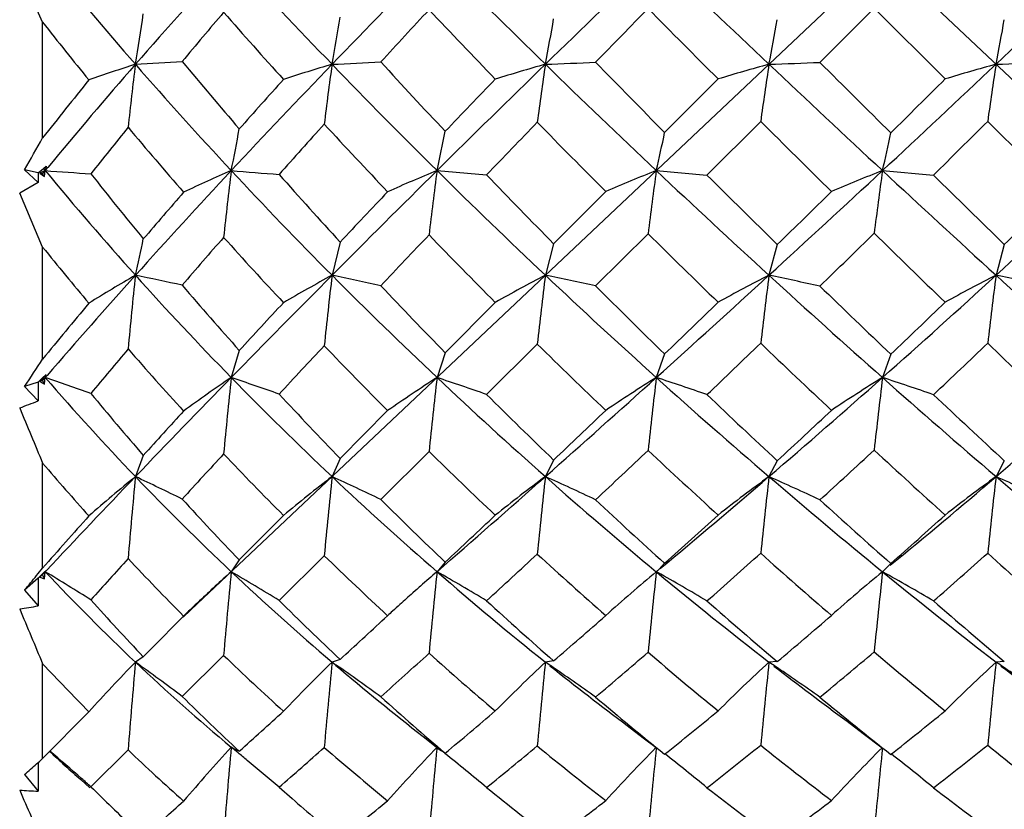
# Model space of a CAD drawing. Units: inches. Extents: x 0.7 to 21.3, y 0.5 to 16.
# Drawn here: x 7.5 to 7.7, y 4.2 to 4.4 of the extents above; entities that cross this region are included whole.
import ezdxf

# ---------------------------------------------------------------- set-up
doc = ezdxf.new("R2010")
doc.units = ezdxf.units.IN
doc.header["$LTSCALE"] = 1.21
doc.header["$MEASUREMENT"] = 0
doc.layers.get('0').update_dxf_attribs({"linetype": 'CONTINUOUS'})
doc.layers.add('DRIVEN_DIMS', color=7, linetype='CONTINUOUS')
doc.dimstyles.new('DIMSTYLE_1', dxfattribs={"dimtxt": 0.1, "dimasz": 0.1875, "dimexe": 0.125, "dimexo": 0.0625, "dimgap": 0.1, "dimtad": 0, "dimtih": 1, "dimtoh": 1, "dimdec": 1, "dimzin": 0, "dimdsep": 46, "dimtxsty": 'STANDARD', "dimblk": '_FILLED', "dimblk1": '_FILLED', "dimblk2": '_FILLED', "dimcen": 0.09, "dimadec": 3, "dimazin": 0, "dimtp": 0.005, "dimtm": 0.005, "dimtfac": 1, "dimtdec": 3, "dimtofl": 0, "dimtmove": 0, "dimatfit": 3, "dimldrblk": '_FILLED', "dimfxl": 1, "dimtolj": 1, "dimtzin": 0, "dimarcsym": 0})

# ---------------------------------------------------------------- blocks, each defined once
blk = doc.blocks.new('_FILLED')
at = {"color": 0, "linetype": 'BYBLOCK'}
blk.add_solid([(0, 0), (-1, 0.1666666667), (-1, -0.1666666667)], dxfattribs=at)
blk = doc.blocks.new('*D0')
at = {"layer": 'DRIVEN_DIMS', "color": 7, "linetype": 'CONTINUOUS'}
for p, q in [((6.8681959751, 4.7314035632), (6.8681959751, 5.1314035632)), ((8.0406989005, 4.7314035632), (6.7431959751, 4.7314035632)), ((8.056851757, 4.0621122247), (6.7431959751, 4.0621122247)), ((6.8681959751, 4.0621122247), (6.8681959751, 3.6621122247))]:
    blk.add_line(p, q, dxfattribs=at)
at = {"layer": 'DRIVEN_DIMS', "color": 7, "linetype": 'CONTINUOUS', "xscale": 0.1875, "yscale": 0.1875, "zscale": 0.1875}
for p, rotation in [((6.8681959751, 4.7314035632), 270), ((6.8681959751, 4.0621122247), 90)]:
    blk.add_blockref('_FILLED', p, dxfattribs=dict(at, rotation=rotation))
at = {"layer": 'DRIVEN_DIMS', "color": 7, "linetype": 'CONTINUOUS', "insert": (6.8181959751, 4.4467578939), "char_height": 0.1, "width": 0.5, "attachment_point": 2, "line_spacing_factor": 0.9}
blk.add_mtext('17.0\\P[.67]', dxfattribs=at)

msp = doc.modelspace()

# ---------------------------------------------------------------- linework, layer by layer
at = {"color": 7, "linetype": 'CONTINUOUS'}
for p, q in [((7.48988135, 4.5699461317), (7.8571183256, 4.2232946881)), ((7.5231984671, 4.2550191765), (7.8235099114, 4.538496611)), ((7.4892991096, 4.382494892), (7.4842759807, 4.3936660895)), ((7.6715275326, 4.3855831143), (7.6596378378, 4.3737033472)), ((7.6870705359, 4.3700592532), (7.6715275326, 4.3855831143)), ((7.4892991096, 4.3571344889), (7.4892991096, 4.382494892)), ((7.637326134, 4.3700561415), (7.625613842, 4.3583203756)), ((7.6466587505, 4.3607445699), (7.6348919896, 4.349004598)), ((7.7118165652, 4.3453838416), (7.6964030639, 4.3607476396)), ((7.4883492505, 4.349469979), (7.485341393, 4.3501218667)), ((7.485341393, 4.3501218667), (7.4883069744, 4.3473652438)), ((7.4883492505, 4.349469979), (7.4894632464, 4.3504478836)), ((7.4892990843, 4.3492641232), (7.4904364435, 4.3506443744)), ((7.4894632464, 4.3504478836), (7.4900546049, 4.3509661465)), ((7.4894782781, 4.3504609213), (7.4898813502, 4.3499713327)), ((7.4900546049, 4.3509661465), (7.4898813502, 4.3499713327)), ((7.4898813502, 4.3499713327), (7.490442141, 4.3506421953)), ((7.4883492505, 4.349469979), (7.4883069744, 4.3473652438)), ((7.4886751692, 4.3493993432), (7.4897411552, 4.3486947398)), ((7.4892990843, 4.3492641232), (7.4886751692, 4.3493993432)), ((7.4897411552, 4.3486947398), (7.4892990843, 4.3492641232)), ((7.4897411552, 4.3486947398), (7.4898813502, 4.3499713327)), ((7.575729077, 4.3499707319), (7.5865925856, 4.349045726)), ((7.623789978, 4.3499720129), (7.6348919896, 4.349004598)), ((7.6733541894, 4.3499713322), (7.6845310876, 4.3489932166)), ((7.4883069744, 4.3473652438), (7.4842759807, 4.3450233453)), ((7.4892991096, 4.3332085662), (7.4842759807, 4.3450233453)), ((7.612705122, 4.3453766791), (7.6012913722, 4.3339237447)), ((7.6219863653, 4.336137357), (7.6104833112, 4.324676977)), ((7.4892991096, 4.3086514208), (7.4892991096, 4.3332085662)), ((7.5545031136, 4.3343075147), (7.5527254795, 4.3270237835)), ((7.6012913722, 4.3339237447), (7.599479391, 4.3270241601)), ((7.650305218, 4.3337525343), (7.6484770725, 4.3270235241)), ((7.7000497147, 4.3337555627), (7.6982313064, 4.3270235241)), ((7.5885030386, 4.3210822562), (7.5775251552, 4.3100509316)), ((7.5976979237, 4.3119483808), (7.586594051, 4.3009015529)), ((7.5323917908, 4.310558993), (7.5306385243, 4.3046069184)), ((7.5775251552, 4.3100509316), (7.5757282344, 4.3046043787)), ((7.6256137616, 4.3097909435), (7.623789535, 4.3046068737)), ((7.6751808427, 4.3097097757), (7.6733541894, 4.3046063564)), ((7.4891992035, 4.3044408406), (7.4900546049, 4.305265616)), ((7.4892990843, 4.3039317143), (7.490278666, 4.3050662167)), ((7.4896292191, 4.304898537), (7.4898813502, 4.3046063575)), ((7.4898813502, 4.3046063575), (7.4902828217, 4.3050664968)), ((7.4883492505, 4.3036188834), (7.485341393, 4.3026282358)), ((7.485341393, 4.3026282358), (7.4883069744, 4.2994733643)), ((7.4883492505, 4.3036188834), (7.4883069744, 4.2994733643)), ((7.4883492505, 4.3036188834), (7.4891992035, 4.3044408406)), ((7.4898813502, 4.3046063575), (7.4886751692, 4.3037262258)), ((7.4892990843, 4.3039317143), (7.4886751692, 4.3037262258)), ((7.4886751692, 4.3037262258), (7.4897411552, 4.303151715)), ((7.4897411552, 4.303151715), (7.4892990843, 4.3039317143)), ((7.4897411552, 4.303151715), (7.4898813502, 4.3046063575)), ((7.5649013821, 4.2973564434), (7.5545030558, 4.2868922824)), ((7.5113668391, 4.2875400282), (7.5096365802, 4.2828906096)), ((7.5739809897, 4.2883627502), (7.5634164142, 4.2778683241)), ((7.4892991096, 4.2628454233), (7.4892991096, 4.2858531546)), ((7.5545030558, 4.2868922824), (7.5527256758, 4.2828912325)), ((7.6012909766, 4.2865296536), (7.5994790397, 4.2828911206)), ((7.650305218, 4.2863673836), (7.6484770725, 4.2828906236)), ((7.7000497147, 4.286370247), (7.6982313064, 4.2828906236)), ((7.542076001, 4.2743774149), (7.5323918654, 4.2646177238)), ((7.5323918654, 4.2646177238), (7.5306387116, 4.2620423569)), ((7.5510122105, 4.2655553073), (7.5411240626, 4.2557472711)), ((7.5775255403, 4.2641451316), (7.575729077, 4.26203963)), ((7.6256137616, 4.263903877), (7.6244108283, 4.2625849998)), ((7.6751808427, 4.2638284534), (7.6736566615, 4.2622814049)), ((7.4898813502, 4.26204136), (7.4886751692, 4.2608798286)), ((7.4891992035, 4.2614704001), (7.4898178585, 4.2621033211)), ((7.4897411552, 4.2604528666), (7.4898813502, 4.26204136)), ((7.4898107504, 4.2621167166), (7.4898813502, 4.26204136)), ((7.4898181047, 4.262103215), (7.4900546049, 4.262345032)), ((7.6239348471, 4.2621610361), (7.623789535, 4.2620421147)), ((7.623789535, 4.2620421147), (7.6239522733, 4.2619092271)), ((7.623789535, 4.2620421147), (7.6239519785, 4.2619072825)), ((7.623789535, 4.2620421147), (7.6241293572, 4.2618511031)), ((7.6239641613, 4.2621871468), (7.6239348471, 4.2621610361)), ((7.6239644642, 4.2621858697), (7.623934922, 4.2621610986)), ((7.6736565834, 4.2622813404), (7.6733541894, 4.2620413585)), ((7.6733541894, 4.2620413585), (7.6734819936, 4.2619700122)), ((7.4883492505, 4.2605977695), (7.485341393, 4.2579946869)), ((7.4883492505, 4.2605977695), (7.4883069744, 4.2545374261)), ((7.4886751692, 4.2608798286), (7.4897411552, 4.2604528666)), ((7.4897411552, 4.2604528666), (7.4892990843, 4.2614197819)), ((7.485341393, 4.2579946869), (7.4883069744, 4.2545374261)), ((7.5710247495, 4.2579297079), (7.5704157214, 4.2573877102)), ((7.5236761362, 4.2556340022), (7.5231154851, 4.2551048548)), ((7.5236761362, 4.2556340022), (7.5231187274, 4.2551028596)), ((7.5201205286, 4.2520829923), (7.5231984671, 4.2550191765)), ((7.5202012244, 4.2523228349), (7.5130792827, 4.2451351473)), ((7.5642526592, 4.2518032856), (7.5649017117, 4.2524039789)), ((7.5130793058, 4.2451351309), (7.5113668433, 4.2434063526)), ((7.5113668433, 4.2434063526), (7.5096365718, 4.2422174956)), ((7.5289692494, 4.2437005126), (7.5198866963, 4.2347052454)), ((7.5545031136, 4.2428151441), (7.5527254795, 4.2422180974)), ((7.5527254795, 4.2422180974), (7.5536421001, 4.2415801004)), ((7.6012909766, 4.2424843905), (7.5994790397, 4.2422181971)), ((7.650305218, 4.2423363928), (7.6484770725, 4.2422175225)), ((7.7000497147, 4.2423390042), (7.6982313064, 4.2422175225)), ((7.4892991096, 4.2211082963), (7.4892991096, 4.2418675273)), ((7.4994390395, 4.2313586229), (7.4892991096, 4.2211082963)), ((7.5726661835, 4.2259407008), (7.5763026127, 4.2230784512)), ((7.508021372, 4.2229630663), (7.4998744267, 4.2149072269)), ((7.5312269719, 4.2231836578), (7.5306385243, 4.2235707105)), ((7.5318121331, 4.2228902783), (7.5312269719, 4.2231836578)), ((7.5323917908, 4.2226916192), (7.5318121331, 4.2228902783)), ((7.5756879339, 4.2231372382), (7.575729077, 4.2235674322)), ((7.5775255403, 4.2222690964), (7.576719522, 4.2227657636)), ((7.48797779, 4.2199102811), (7.4883412523, 4.2202398254)), ((7.4883412523, 4.2202398254), (7.4883069744, 4.2139227847)), ((7.485341393, 4.2175773878), (7.4883069744, 4.2139227847)), ((7.4976366741, 4.2164610963), (7.4996499358, 4.2146567442)), ((7.5411252746, 4.2147943089), (7.5439568072, 4.2123157065))]:
    msp.add_line(p, q, dxfattribs=at)
for points in [[(7.6174152588, 4.2283058472), (7.6209321743, 4.2256393507), (7.6237219376, 4.223483166)], [(7.6655897248, 4.229248381), (7.6691515358, 4.2265887444), (7.6732642866, 4.2234517861)]]:
    msp.add_lwpolyline(points, dxfattribs=at)
for centre, radius, start, end in [((8.1692269681, 4.9482198966), 0.8749976051, 219.068127724, 221.077660052), ((8.4233020377, 3.5772616094), 1.2117847616, 137.4469820597, 138.9366107509), ((8.4973456691, 5.2838845471), 1.3120657006, 222.5419432884, 223.9497426055), ((9.0058297911, 2.9728164957), 2.018117231, 135.1236499816, 136.0569312348), ((9.0763506114, 5.8907183219), 2.117494451, 224.8725522756, 225.7762800346), ((10.6431535091, 1.2466088537), 4.3634845919, 133.7855913211, 134.2294093064), ((10.6941018832, 7.5998918789), 4.4369905613, 226.212887148, 226.652867987), ((4.6526065035, 7.5998918707), 4.4369905499, 313.3471321887, 313.7871128522), ((8.5052318101, 3.5519576218), 1.2831589605, 139.5371865348, 140.1662057116), ((8.5181803247, 5.252505405), 1.315932287, 221.2605233348, 222.1185399388), ((9.1536611769, 2.9135875557), 2.158951759, 137.0281955089, 137.4410627482), ((9.0895545216, 5.8198751572), 2.0869179292, 223.4290265354, 224.005994776), ((11.2281944615, 0.8472156087), 5.0521408889, 135.5447634363, 135.7313429265), ((10.548324944, 7.2781754194), 4.1147383643, 224.668637682, 224.9716477608), ((8.2064285864, 4.9463156604), 0.9122327254, 218.1750995532, 219.194054607), ((6.3229791263, 4.56481516), 1.2020164076, 350.8308986276, 351.363838316), ((6.8938524243, 4.491818369), 0.669452126, 349.8005863144, 350.6989577392), ((7.1044246514, 4.468545923), 0.5041382008, 349.1069076836, 350.2566238636), ((7.2263517, 4.457269117), 0.4304007147, 348.7463536685, 350.0704504178), ((7.3111665518, 4.450300998), 0.3946544146, 348.7451975416, 350.1894055556), ((7.4533073478, 5.3795450061), 1.007845114, 273.2039743973, 273.787771925), ((8.2802225489, 5.0044417052), 0.9877711557, 219.6686328231, 220.7917544777), ((8.3459576914, 3.6442769647), 1.1094464941, 138.9222255217, 140.4549654873), ((7.62330825, 4.0198849586), 0.3712222478, 107.8309274376, 109.4922518533), ((8.1424266649, 4.2923000368), 0.6379500599, 172.7077548837, 173.9571351554), ((8.2128772814, 4.9859412004), 0.9326880679, 221.0625021197, 222.989740751), ((8.9141329249, 3.0608337963), 1.89101377, 136.049133686, 137.0219726634), ((7.6733567126, 3.9678130045), 0.4230267278, 106.5685444014, 108.0795379863), ((8.2122587027, 4.2804764388), 0.6660298127, 171.9908365153, 173.1282030934), ((7.4996191431, 5.5858648662), 1.2137518711, 272.5077124059, 273.0129597428), ((8.5371914332, 5.3220194083), 1.3672192552, 223.9414076836, 225.3137015503), ((8.6414208293, 5.3602786826), 1.4612502839, 222.4618002226, 223.2750017098), ((10.4703772108, 1.4237635277), 4.1160267759, 134.2261786145, 134.6893611473), ((7.7267873514, 3.9234819772), 0.4674628359, 105.8034921935, 107.2066392712), ((8.2824653065, 4.2710888474), 0.6905883913, 171.4906833023, 172.5556631163), ((7.5494434348, 5.7192931955), 1.3469474922, 272.1288793742, 272.597413787), ((9.1306278448, 5.9462373309), 2.1951368959, 225.7717419321, 226.6507431615), ((9.3608562442, 6.077211143), 2.4424683549, 224.2221860477, 224.7287676481), ((7.7820948293, 3.8895093009), 0.5018797079, 105.4403228166, 106.7653605975), ((8.3714000978, 4.2619731433), 0.7314409171, 171.2473930889, 172.2392532668), ((7.6015987754, 5.7410871504), 1.3686149927, 271.9628984566, 272.4304796178), ((10.719231535, 7.6263972292), 4.4735148891, 226.651834327, 227.0884174617), ((11.4185009054, 8.1354121743), 5.3178477659, 225.0216805319, 225.2579349167), ((4.634624109, 7.6187674728), 4.4630604646, 312.9110712025, 313.3486768338), ((7.8378658308, 3.8677132968), 0.5244908778, 105.4399795532, 106.7088190557), ((8.4975569349, 4.250229128), 0.8087409142, 171.2487314961, 172.1456670134), ((7.6548226086, 5.6400768494), 1.267545064, 271.9625522246, 272.4669766806), ((8.391956086, 3.6466464064), 1.1487310096, 140.9829932935, 141.7934508497), ((8.9564886638, 3.0959400374), 1.9035949516, 137.9894770624, 138.4268542846), ((10.4553412336, 1.606304658), 3.9820723933, 136.0492149802, 136.2772663009), ((4.0941524038, 7.9712810335), 5.0870285054, 314.7450119158, 314.9338678708), ((8.426901538, 3.6161249277), 1.1818991606, 141.0286608817, 141.6609496956), ((8.2454112968, 4.978609131), 0.9628557424, 220.0185505332, 221.1328269233), ((7.0054723535, 4.4553681229), 0.5356378724, 348.651963948, 349.6482898904), ((9.0823964037, 2.9782227606), 2.0627409175, 137.9364335381, 138.3480405695), ((8.560859703, 5.291512411), 1.3737526259, 222.6842879723, 223.5319189425), ((10.8987781151, 1.166630816), 4.5932926796, 135.9451178584, 136.1446923624), ((9.0948825204, 5.8250485402), 2.0943444456, 224.3674240591, 224.9515314039), ((10.4856320605, 7.2154011178), 4.0260195555, 225.1578221773, 225.4684587064), ((4.7586102579, 7.3160480904), 4.1670645934, 314.6000715157, 314.8297818884), ((6.1330548496, 5.1179355265), 1.5550616424, 330.4125587153, 330.70924558), ((7.2137907087, 4.4299000879), 0.3706589867, 347.5468510329, 348.9079412976), ((7.3287033079, 4.418812913), 0.3030102512, 346.8683082454, 348.4841748032), ((7.4092191603, 4.4126844648), 0.2714779008, 346.6436700204, 348.4301095143), ((7.6296964379, 4.0535789943), 0.3277143223, 115.2543305184, 115.4877229535), ((8.0353293224, 4.7995572065), 0.7068528478, 219.4970768302, 221.9516786525), ((7.6279218924, 6.2541230778), 1.9091487788, 265.8536242471, 266.1542606851), ((8.0907238225, 4.8129833303), 0.7510858854, 218.125514386, 219.5239016991), ((8.7752654471, 3.1898132031), 1.7014886786, 137.0116972852, 138.0592341719), ((7.6752209521, 4.0174424254), 0.3626013541, 113.4992203948, 115.3103455969), ((8.3332004506, 4.251051883), 0.8086351213, 172.9734501784, 174.0174418371), ((8.2520973623, 5.0222621122), 0.9861426692, 222.9795715782, 224.8301787086), ((7.863707692, 8.4285741177), 4.0921795445, 265.3314387893, 265.4787402553), ((8.3321479306, 5.0496650308), 1.0566304166, 221.5283672018, 222.6110344739), ((10.2694534195, 1.6265927304), 3.8305271925, 134.6863613748, 135.172367107), ((7.7247358841, 3.9874836362), 0.3919182607, 112.3459901729, 114.0682949921), ((8.4167961163, 4.2384992188), 0.848421866, 172.4502570893, 173.4102953456), ((8.5622966744, 5.3473006397), 1.4028480208, 225.310816923, 226.6596638035), ((8.6717841215, 5.389163037), 1.5031582386, 223.7850350542, 224.5888739991), ((7.7779157027, 3.9624707711), 0.417026942, 111.6900193608, 113.3385176178), ((8.5116253703, 4.2272541703), 0.8962773608, 172.1304396328, 173.0222549207), ((9.1235330416, 5.9386423886), 2.1847438011, 226.6492902091, 227.5332691968), ((9.3161241257, 6.0325877988), 2.379284323, 225.0400337141, 225.5622085025), ((4.7026144676, 7.5455141341), 4.3631168096, 312.4676562154, 312.9121025), ((7.8333963946, 3.9431821356), 0.4371395177, 111.4760587616, 113.0591166905), ((8.6364298572, 4.214992419), 0.9724885855, 172.0217355053, 172.8386963233), ((10.6583431053, 7.5609613117), 4.3841322376, 227.0889627365, 227.5312785481), ((11.3405312617, 8.0568865999), 5.2071883598, 225.4037555179, 225.6430631802), ((6.2243411854, 5.9373881698), 2.1830314658, 312.4663841009, 313.3510622775), ((8.8384490623, 3.1994274477), 1.7466123209, 139.0031396502, 139.4468814075), ((10.2571314952, 1.794725094), 3.7085952921, 136.5473732108, 136.7814687728), ((4.1704216456, 7.894219393), 4.978605621, 314.3442257393, 314.5355863153), ((6.0605444059, 6.0045661629), 2.3408514945, 314.4581763001, 314.8630949176), ((7.1083941934, 4.4183180894), 0.411497451, 347.1817325136, 348.3171470256), ((8.894228131, 3.1439801535), 1.8119745133, 138.8913928449, 139.3301453838), ((8.2655567704, 4.9964509167), 0.9897669143, 221.9093255943, 223.032992354), ((10.631110635, 1.4231618902), 4.2225441101, 136.3859053681, 136.5940928967), ((8.5759837821, 5.3059119388), 1.3946353367, 224.0716538277, 224.92298651), ((9.110136867, 5.8403097324), 2.1159221278, 225.3067773816, 225.8881819454), ((4.8254915759, 7.24765385), 4.0714043434, 314.1157558619, 314.3492754232), ((10.4063035402, 7.1340597581), 3.9124000337, 225.6529995606, 225.9704403402), ((8.0598543968, 4.7927688357), 0.7326178929, 218.8501030801, 220.097541008), ((8.6349327587, 3.3154322011), 1.5131452266, 138.0458649253, 139.1542780324), ((7.6824876316, 4.0277932345), 0.3455665595, 120.0129758708, 121.9855753585), ((8.4401269443, 4.2257475444), 0.9359856516, 173.788293086, 174.781128247), ((6.6775228591, 0.3904719704), 4.0235371642, 77.9152097011, 78.0644373825), ((8.0572165402, 4.8190005516), 0.7361285327, 221.9383304477, 224.3293940098), ((10.0341894043, 1.8599902773), 3.4991309679, 135.1670809674, 135.6823785749), ((7.7260319885, 4.0074351875), 0.3635546956, 118.4700920885, 120.3972867042), ((8.5512273592, 4.2086106008), 1.0054987247, 173.2368322489, 174.1230695933), ((7.1245933513, 2.3007035929), 2.0710554397, 77.7672372766, 78.0696949097), ((8.2662910153, 5.0361977673), 1.0060335547, 224.8231464074, 226.6525527153), ((7.7755568448, 3.9886255078), 0.3814664022, 117.4893197041, 119.3638912657), ((8.6517587022, 4.1951005279), 1.0605175837, 172.8542051188, 173.6743067339), ((8.5755888254, 5.3611942881), 1.4220755441, 226.6543193793, 227.9867146824), ((7.2631291859, 2.7232001584), 1.638713791, 77.7623201219, 78.1557157761), ((4.8502438278, 7.3839252695), 4.1442439084, 312.0094006447, 312.4704284559), ((7.8292729329, 3.9723888883), 0.3980613873, 117.0128874936, 118.8294388378), ((8.7774824706, 4.1816829263), 1.138322045, 172.6644694421, 173.4200382353), ((7.3380538004, 2.8395611659), 1.5195087611, 77.7817061626, 78.2119516075), ((9.1049134496, 5.9182699498), 2.1571444338, 227.5327488353, 228.4222122979), ((6.2501208642, 5.9090303678), 2.1447073242, 311.5752086606, 312.4698302062), ((7.8857764112, 3.9591329034), 0.4129366479, 117.0118029805, 118.7639294704), ((8.9619741381, 4.1643836853), 1.2741654767, 172.6665189689, 173.3414536548), ((7.3798547077, 2.8015671269), 1.5583263068, 77.7919315244, 78.2110795469), ((10.5245426151, 7.4148477422), 4.1860117076, 227.5318716117, 227.9882992877), ((8.1120238658, 4.8306293272), 0.7787467463, 220.5029858447, 221.8997928704), ((8.3403125053, 5.0570599463), 1.0676455448, 223.3083726022, 224.4012443398), ((8.6991802369, 5.4161169877), 1.541590832, 225.0720904755, 225.860979952), ((9.3161391848, 6.0323602691), 2.3791319853, 225.872060963, 226.3912722131), ((8.6912627704, 3.3236388809), 1.5540161986, 140.0791202249, 140.6652867062), ((10.0260654252, 2.0106469082), 3.3923448811, 137.0739886154, 137.31469288), ((4.382981811, 7.6756009823), 4.6736858243, 313.9321586815, 314.1318737651), ((6.0749952011, 5.9894405871), 2.3199331211, 313.6107239778, 314.0176618287), ((10.5016617188, 1.5448080248), 4.0449070673, 136.8421867279, 137.0473487062), ((8.2784068046, 5.0086230281), 1.0074671917, 223.7799769017, 224.9099674556), ((8.5620604764, 5.2918473153), 1.3748443748, 225.4578345917, 226.3288153961), ((4.8996336117, 7.1711094965), 3.964839312, 313.6205142953, 313.855858781), ((9.0581570453, 5.7863078642), 2.040967631, 226.2444572615, 226.8446068585), ((6.2530108169, 5.8203278398), 2.0875953952, 313.2927987471, 313.7421308408), ((10.3501272627, 7.0758660779), 3.8315155423, 226.1633838106, 226.4820669367), ((8.7563559217, 3.2611133155), 1.6310611095, 139.9382418654, 140.3849722351), ((8.0759496982, 4.8066005003), 0.7538408487, 221.1160219061, 222.5046457475), ((6.8194530829, 4.7444822305), 0.7991509208, 326.433509629, 326.9502302549), ((7.2783475879, 4.3605503336), 0.2188064465, 345.1862414683, 345.3647341879), ((6.9195413932, 2.6535648519), 1.7467758069, 70.5957556638, 70.9429104632), ((7.9218711149, 4.6777519576), 0.5708351739, 220.8199098894, 223.7668669832), ((9.7210842734, 2.1652028621), 3.0618788833, 135.6753901986, 136.24071181), ((7.7339775179, 4.0043321692), 0.3626453796, 124.1049328234, 126.1209176225), ((8.6604164771, 4.1835370428), 1.1362465125, 173.8833814633, 174.7319428972), ((7.1714139837, 3.2482887068), 1.1157286564, 70.6484698354, 71.2182547479), ((8.0760396722, 4.8372378345), 0.7623372645, 224.3213131693, 226.649455018), ((7.7776660041, 3.9912817423), 0.3727606565, 122.8013212681, 124.8046905729), ((8.7868792076, 4.165894245), 1.2190654707, 173.4663719758, 174.2342839506), ((7.2826825804, 3.4268777594), 0.9253538639, 70.8266532609, 71.5374365337), ((8.2699031224, 5.0400195618), 1.0112922066, 226.6525308356, 228.4756680622), ((5.0139683932, 7.2018012509), 3.8993463108, 311.5338633494, 312.0128370914), ((7.8279823703, 3.9783037426), 0.3849265479, 122.0373654729, 124.0052943386), ((8.9172603908, 4.1506642473), 1.3025993962, 173.2128598402, 173.9203696661), ((7.3590916068, 3.5011757448), 0.8459116811, 70.9714421644, 71.7650474303), ((8.5538047087, 5.3369789132), 1.3895035988, 227.9858055635, 229.3416192131), ((6.3102083791, 5.8410921841), 2.054009542, 310.6577870122, 311.5789289094), ((7.8832501584, 3.9659075384), 0.3984635581, 121.7870221121, 123.6978538257), ((9.0905138857, 4.1337268071), 1.4274247528, 173.1245314681, 173.7668821233), ((7.4170782707, 3.5229706079), 0.8225763126, 71.0259168158, 71.8471681705), ((9.0476560573, 5.8538723446), 2.0709733765, 228.4248438168, 229.3384402616), ((6.7966043094, 5.3327719406), 1.3839010158, 310.6556362209, 312.0169390024), ((7.9677419105, 4.685399986), 0.6054508666, 219.3977295945, 221.0813595826), ((8.1357025276, 4.8521048574), 0.8107145496, 222.8278923844, 224.2010531069), ((8.3449044684, 5.0616608686), 1.0741459052, 225.0923666693, 226.1888590224), ((8.6604548888, 5.3758510227), 1.4857243881, 226.3478864953, 227.1638731877), ((9.2490218597, 5.9617051265), 2.281679571, 226.7112802176, 227.2443111173), ((6.885594508, 5.8908682538), 1.7017050306, 290.5982292187, 290.7432896911), ((11.8347032572, 6.0969664727), 4.7077243608, 202.4663570656, 202.6257995896), ((9.7694260221, 2.2457640006), 3.0442865537, 137.6322514778, 137.8795700357), ((4.5285588877, 7.5235640513), 4.4631910314, 313.5083913855, 313.7107547039), ((6.1424901053, 5.91799101), 2.2216440021, 312.7416245847, 313.1599368836), ((9.9661185451, 2.0410677301), 3.3147821115, 137.3272120822, 137.5593462477), ((8.0802439906, 4.8105700688), 0.7596889805, 223.4763669377, 224.8946552376), ((8.274720722, 5.0047696043), 1.0021351969, 225.6334019318, 226.783614337), ((5.1752548681, 6.8805416702), 3.5643429028, 313.0957593027, 313.3495097157), ((8.5475929578, 5.2764265587), 1.3536990931, 226.8618102087, 227.7451724143), ((6.3162495649, 5.75250656), 1.9948645699, 312.3318305632, 312.7954823191), ((8.9910961949, 5.713973826), 1.9423295723, 227.2052374528, 227.8269553201), ((7.9343881791, 4.6651405661), 0.5847762138, 220.4363315692, 221.9449546697), ((9.4149028606, 2.45781151), 2.6383618628, 136.2314354584, 136.8478570859), ((7.7509069825, 3.9872574685), 0.3815892571, 129.2183724885, 131.2237758753), ((8.7384902884, 4.1633792342), 1.2346515318, 174.445205109, 175.2824664628), ((7.1268539407, 3.4724754508), 0.8962674147, 63.9904093252, 64.7172722123), ((7.9308013432, 4.6861540534), 0.5830961865, 223.7560967995, 226.6642467468), ((7.7860959023, 3.9800524533), 0.3823256403, 127.6183454518, 129.6615591265), ((8.898713126, 4.1411648693), 1.3534292514, 173.989203113, 174.7266403908), ((8.0766338433, 4.8377599772), 0.763124828, 226.6438607007, 228.9751413085), ((7.2477294636, 3.6198499702), 0.729826284, 64.3704497678, 65.2977672211), ((5.2699374784, 6.9123003706), 3.5129128781, 311.0240658261, 311.5395387438), ((7.8310476553, 3.970761274), 0.3886503119, 126.5716584078, 128.6138797403), ((9.0431190716, 4.1228673932), 1.4524820602, 173.6747346081, 174.348245534), ((7.3291716307, 3.6826569385), 0.6582910973, 64.7012751641, 65.7562195902), ((8.2676704887, 5.037422275), 1.0078675883, 228.4728071651, 230.2935291286), ((6.4013025487, 5.734672337), 1.9139264448, 309.7301705301, 310.664713894), ((7.8832495553, 3.9603793661), 0.3989130606, 126.0527936364, 128.0598006774), ((9.2122668219, 4.1053002557), 1.5738413894, 173.5210142326, 174.1368389022), ((8.52533615, 5.3038831773), 1.3458482962, 229.3430252094, 230.7248954486), ((7.3935854905, 3.7105307697), 0.6265504935, 64.8727298189, 65.9949410616), ((6.8269901267, 5.297169463), 1.3370948946, 309.3657462951, 310.6617872894), ((7.9409198941, 3.9494865118), 0.4123785304, 126.0512926544, 127.9936190066), ((9.4679993027, 4.0819731374), 1.7811363219, 173.5230794947, 174.0671772223), ((7.4461200828, 3.7168087563), 0.6196843951, 64.8599352459, 65.9936364984), ((8.9603667281, 5.7523937058), 1.9371177382, 229.3411846218, 230.2969470209), ((7.9748953217, 4.691600287), 0.6149174075, 222.2727555834, 223.9773415471), ((8.1316211089, 4.8479379279), 0.8048825555, 225.0938713334, 226.4949969637), ((8.3442747926, 5.0608200299), 1.0731025264, 226.8584719138, 227.9557781887), ((8.6331977103, 5.3460858481), 1.4453641019, 227.6564804481, 228.4846681598), ((9.4599446653, 2.5234801888), 2.6284663447, 138.2342540108, 138.567175685), ((4.8624376441, 7.1700787471), 3.9769526602, 313.0554325397, 313.2722586505), ((6.250969645, 5.7993637418), 2.0608938458, 311.8369853566, 312.2755424352), ((6.7371865693, 5.3234556149), 1.4151476878, 311.5156272106, 312.1617598436), ((6.3927365573, 5.6679575909), 1.8808512904, 311.3320650429, 311.8111832489), ((8.5010195169, 5.2245402189), 1.2839751681, 228.286754664, 229.2078753032), ((6.824946452, 5.2442425917), 1.3100562997, 311.0063963402, 311.6980958268), ((8.9186413222, 5.633351432), 1.8339327667, 228.2057653883, 228.8484431238), ((9.6826837907, 2.2985993168), 2.9318217019, 137.8802254144, 138.1181630515), ((7.9385018728, 4.6689097119), 0.5903558744, 223.1816320622, 224.8823892711), ((8.0792405392, 4.8095224195), 0.758238344, 225.8409857709, 227.2864094967), ((5.3232403333, 6.7219482145), 3.3474285388, 312.543249676, 312.8017776288), ((8.2540488405, 4.9823883492), 0.971667268, 227.5078212034, 228.6966928765), ((7.1541971762, 4.5321638982), 0.4299136503, 320.9306588965, 321.2114663259), ((7.467891969, 4.2747882759), 0.0254168595, 329.8997710578, 330.6879048099), ((7.0391703583, 3.5206314419), 0.8676572278, 57.9286589824, 58.7041361335), ((7.8229004757, 4.5741522871), 0.4564153467, 223.1437349509, 226.6575746501), ((7.7989002828, 3.9635914554), 0.4012943808, 131.9509069862, 133.3017843935), ((8.9763333006, 4.1212921605), 1.4525310673, 174.4393594281, 175.165810772), ((7.9384930022, 4.6942361826), 0.5942532549, 226.6595139401, 229.5214370057), ((7.1872519498, 3.67820344), 0.6773347393, 58.5034044435, 59.5379471688), ((7.8343976837, 3.9606331774), 0.3971842113, 130.6363670991, 131.3265028389), ((9.1459163143, 4.099368157), 1.578591134, 174.0852551978, 174.7373426757), ((7.2794296506, 3.7440221553), 0.5967708556, 59.0220381437, 60.2309909822), ((8.0711545221, 4.8315171725), 0.7548185498, 228.9778772869, 231.3261853703), ((7.8865943702, 3.9472466663), 0.4100762804, 129.8565872171, 131.9051418538), ((9.3240278277, 4.0794767153), 1.710011806, 173.8712698591, 174.4656104236), ((8.2411072686, 5.0055023329), 0.9663406496, 230.3086317686, 232.1734922135), ((7.6173618025, 4.2700190639), 0.0102447096, 310.1278056578, 313.4771295788), ((7.3507963112, 3.7760580577), 0.5574099363, 59.3580653276, 60.6355758727), ((7.9417762649, 3.9375428279), 0.4211290858, 129.5972266665, 131.600060885), ((9.5543508229, 4.0575863632), 1.8920756275, 173.7965870358, 174.3314584982), ((8.4760964693, 5.2438889619), 1.2682349484, 230.7311380863, 232.1682597347), ((7.4103135846, 3.7907898462), 0.5396928388, 59.4626984385, 60.8153173914), ((7.1665965564, 4.5220730762), 0.4139271272, 320.3584337816, 320.9333596696), ((7.9140771767, 3.8467837593), 0.5937055686, 135.6954695837, 135.81302822), ((7.8438287902, 3.9499607966), 0.411426684, 131.6489476167, 132.1781740752), ((7.8387288011, 3.9556940749), 0.4037533232, 131.3252197927, 131.5330948854), ((7.8598628191, 4.5761865018), 0.4818631266, 221.6622823656, 223.6785228017), ((7.9829711306, 4.6994774479), 0.6261990908, 225.1218346847, 226.8244405161), ((8.1246181789, 4.8405136206), 0.7946762364, 227.3874275256, 228.8112735897), ((8.3091256475, 5.0214089238), 1.0202932749, 228.6373114747, 229.7805658474), ((8.5759316624, 5.2809975161), 1.35866872, 228.9981172917, 229.8596699691), ((7.3280820854, 5.2300035184), 0.9885373602, 279.0911211326, 279.3278092681), ((9.9114433726, 5.2614423905), 2.6279870114, 202.5441701215, 202.82812134), ((7.8148635792, 3.9465713765), 0.4246290825, 133.3982831085, 133.9419187235), ((7.8514905972, 3.9415300531), 0.4228188584, 132.4742350762, 132.6723827012), ((7.8484960163, 3.9448027827), 0.4183828385, 132.1775452446, 132.4743983899), ((5.161836127, 6.8479632253), 3.5371813402, 312.5655476047, 312.7803429895), ((6.3569897861, 5.6796011297), 1.9009444955, 310.8870512067, 311.3436798248), ((6.7946286584, 5.257617183), 1.3277716134, 310.12412036, 310.7974521477), ((6.5220470605, 5.5195982132), 1.6840456914, 310.2649304058, 310.7797800292), ((8.2314736216, 4.9561889002), 0.9370822764, 229.4275848614, 230.6511980212), ((6.878934376, 5.1812769044), 1.227112583, 309.509918614, 310.2332578561), ((8.4456398406, 5.1593767489), 1.1984567377, 229.7649898348, 230.7315159449), ((7.8290950478, 3.9319971999), 0.4452980411, 135.840526468, 137.7573348519), ((9.0029769916, 4.1072446185), 1.4994275787, 174.8354539751, 175.5737922809), ((7.1033953978, 3.6771708169), 0.6959235882, 53.2394059792, 54.2856957213), ((7.8253111624, 4.5766121457), 0.4598589116, 226.6495027449, 230.1493043756), ((7.9351678277, 4.6654589486), 0.5855573955, 226.0766371051, 227.831562535), ((7.8543456832, 3.9330250856), 0.4319433595, 134.2896883905, 136.2978762521), ((9.224633454, 4.0796335919), 1.6797946293, 174.445742417, 175.0858709457), ((5.5596297512, 6.4627739841), 2.9966409194, 311.9650770227, 312.2372874599), ((8.0680953609, 4.7970968481), 0.7415461846, 228.2154083244, 229.7032636194), ((7.894249184, 3.9289358186), 0.4301572813, 133.2561615669, 135.2982071075), ((9.4106794257, 4.057319576), 1.8206137257, 174.171082723, 174.7519126017), ((7.3051663815, 3.8075869536), 0.5249040471, 55.7486026792, 55.8959159926), ((7.9448265268, 3.9214888159), 0.4366805495, 132.7375601867, 134.7630809387), ((9.6288458863, 4.0354120389), 1.9911376514, 174.0383382506, 174.5653480141), ((7.370917516, 3.8269335344), 0.499499848, 56.0761182371, 56.2427832725), ((8.0039237942, 3.9113573488), 0.4504623754, 132.7358487583, 134.7000776426), ((9.9636863018, 4.0057248999), 2.2777653736, 174.040434112, 174.5010885554), ((7.4265284458, 3.8357099017), 0.4889487603, 56.0727527018, 56.2418982409), ((7.8261034669, 4.5567000528), 0.4610387123, 223.0688378622, 224.8837401994), ((7.933772068, 4.6886665418), 0.5869520114, 229.6156405293, 232.0319353792), ((7.2141855931, 3.7549500416), 0.5933291956, 53.9426342387, 55.1016888557), ((8.0643312584, 4.8229993542), 0.7439047506, 231.4242013303, 233.0749022312), ((7.2957954504, 3.7938839314), 0.5415048328, 54.4694057548, 55.7450705481), ((8.2174012852, 4.9751282403), 0.9278107364, 232.2652289044, 233.5054854568), ((7.3617351004, 3.8133425254), 0.5159020167, 54.729271755, 56.0723019865), ((8.4191562229, 5.1708312343), 1.1756087546, 232.2433165736, 233.2618910509), ((7.4164121276, 3.8207399812), 0.5070163271, 54.7018268922, 56.0683820523), ((7.8598725161, 4.57608448), 0.4817988579, 225.1171716577, 227.1794645739), ((7.9740946812, 4.6897546679), 0.6130333132, 227.9397091634, 229.6919776657), ((8.1136285823, 4.8276617958), 0.7777659404, 229.6909913637, 231.1372342159), ((8.277831963, 4.9839206993), 0.9714590411, 230.4793474252, 231.6578130665), ((5.4892922922, 6.4892186463), 3.0514587211, 312.032224574, 312.2775038856), ((6.5031515366, 5.5088971313), 1.6762133516, 309.8629202873, 310.3535292615), ((6.8689747808, 5.1679343207), 1.2112774458, 308.6573827827, 309.3704191677), ((7.0846082078, 4.9687090773), 0.952035296, 308.3399743941, 309.2581216858), ((7.8248331943, 4.5553687926), 0.4591985384, 226.3759534436, 228.4403617893), ((7.8776058372, 3.9062698345), 0.470176735, 137.5571492348, 139.4773802924), ((9.2429664454, 4.0663451837), 1.7195309755, 174.7538259405, 175.402021656), ((7.146890184, 3.7546143646), 0.6059561396, 50.5253432266, 50.7064375887), ((5.9067993388, 6.0748607882), 2.4760590809, 311.3037828942, 311.6090840668), ((7.92883537, 4.6582584552), 0.5759678472, 229.0061877015, 230.8121808015), ((7.9069424234, 3.9069653084), 0.4581912108, 136.2920646613, 138.2882826821), ((9.4654519035, 4.0397754959), 1.8986395374, 174.457980295, 175.0200637257), ((7.5820265799, 4.2302759916), 0.0091961072, 231.505923853, 234.7532893886), ((6.6279448734, 5.3935263427), 1.519397146, 309.1194729831, 309.6613344631), ((8.0475979944, 4.7723818439), 0.7094359986, 230.6418382328, 232.1923361106), ((7.9507434056, 3.9025752032), 0.4581887264, 135.5407975419, 137.5419504489), ((9.6892103166, 4.0158128461), 2.0758435404, 174.2596117906, 174.7765618076), ((6.940097185, 5.1062054702), 1.1302774456, 307.9309863105, 308.6911542944), ((8.1928675736, 4.9082779736), 0.8755509288, 231.4024659965, 232.690409281), ((8.0058969699, 3.8941747046), 0.468065968, 135.290776316, 137.2514972194), ((9.9805561579, 3.9888132139), 2.3191144178, 174.1944756518, 174.6544899002), ((7.1395497233, 4.9220517155), 0.8929544155, 307.6121121146, 308.5800846057), ((8.3861968421, 5.0856827802), 1.1037751121, 231.3221854857, 232.3398600309), ((7.3374800408, 4.3872234291), 0.2250405897, 312.0958190201, 312.4254020388), ((7.7368341829, 4.4852079413), 0.3597781468, 226.8513010347, 228.3293926803), ((6.9914080899, 3.6384805689), 0.7686383763, 48.7860383071, 49.4716928494), ((7.1416906082, 3.7483036523), 0.6141329774, 50.2817066516, 50.525191089), ((7.1291005669, 3.733177666), 0.6338130249, 49.4528971961, 50.2800346816), ((7.2290439039, 3.786352072), 0.5579858313, 50.1496561091, 51.3600151203), ((7.304252694, 3.8123993519), 0.5207359765, 50.5839900719, 51.8864713029), ((7.3658563587, 3.8251382808), 0.5032920185, 50.714828742, 52.0647663271), ((7.3445866548, 4.3793001099), 0.2143971436, 311.0345536258, 311.9753516312), ((6.9650765628, 3.6083013242), 0.8086899755, 48.5998500299, 48.7914425047), ((7.5292279246, 4.9550464347), 0.74225251, 266.5279556099, 266.8396374115), ((9.0473769804, 4.8860100589), 1.7013736026, 203.259050876, 203.6837656272), ((7.7662458697, 4.482333097), 0.3774524363, 225.1131780631, 227.0552201358), ((7.9638108907, 4.6774793923), 0.5970186032, 230.8142336156, 232.6114468379), ((8.0845842082, 4.7911138092), 0.731080794, 232.040387846, 233.556966813), ((8.2324620347, 4.9260104908), 0.8978905726, 232.3929639155, 233.6327279006), ((7.8605044806, 4.5767272949), 0.4826991865, 229.0206388322, 230.6587361014), ((5.8339631793, 6.1044040697), 2.53485234, 311.4324232294, 311.6993134436), ((6.643863543, 5.338350631), 1.4551089627, 308.7425641748, 309.2694758275), ((6.9433620663, 5.0732676265), 1.0908784399, 307.0935679489, 307.8489079915), ((7.129760362, 4.9103829923), 0.8782717651, 306.3482910783, 307.3159467195), ((7.2723830837, 4.7818637431), 0.7197098904, 306.4571089796, 307.6307184882)]:
    msp.add_arc(centre, radius, start, end, dxfattribs=at)

# ---------------------------------------------------------------- dimensions: what is measured, and where the dimension line sits
at = {"layer": 'DRIVEN_DIMS', "color": 7, "linetype": 'CONTINUOUS'}
dim = msp.add_linear_dim(base=(6.8681959751, 4.0621122247), p1=(8.1031989005, 4.7314035632), p2=(8.119351757, 4.0621122247), angle=270, text='<>\\P[]', dimstyle='DIMSTYLE_1', dxfattribs=at)
dim.commit()
dim.dimension.update_dxf_attribs({"geometry": '*D0', "text_midpoint": (6.8681959751, 4.3217578939), "dimtype": 160})

doc.saveas('drawing.dxf')
